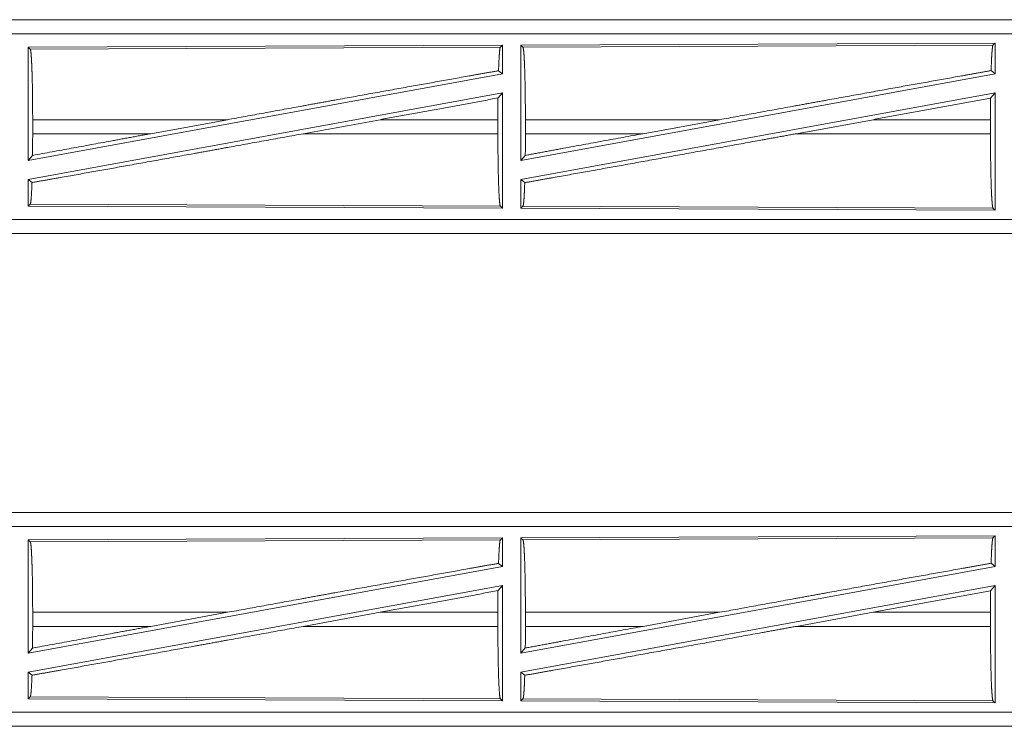
# Model space of a CAD drawing. Units: inches. Extents: x 22 to 136, y 14 to 121.
# Drawn here: x 27 to 30, y 70 to 72 of the extents above; entities that cross this region are included whole.
import ezdxf

# ---------------------------------------------------------------- set-up
doc = ezdxf.new("R2010")
doc.units = ezdxf.units.IN
doc.header["$MEASUREMENT"] = 0
doc.layers.add('1', color=7, linetype='Continuous', true_color=0xffffff)

msp = doc.modelspace()

# ---------------------------------------------------------------- linework, layer by layer
at = {"layer": '1', "color": 18, "linetype": 'Continuous', "lineweight": 18}
for p, q in [((31.0482, 72.0491), (25.5168, 72.0491)), ((26.5566, 72.0487), (31.0482, 72.0487)), ((31.0482, 71.9987), (26.5566, 71.9987)), ((28.3341, 71.9587), (26.6499, 71.9513)), ((26.6499, 71.9513), (26.6499, 71.5486)), ((26.6499, 71.9513), (26.6572, 71.9441)), ((26.6572, 71.9441), (28.3268, 71.9513)), ((28.3341, 71.9587), (28.3268, 71.9513)), ((28.3341, 71.9587), (28.3341, 71.8566)), ((30.0841, 71.9663), (28.3999, 71.9589)), ((28.3999, 71.9589), (28.3999, 71.5486)), ((28.3999, 71.9589), (28.4072, 71.9517)), ((28.4072, 71.9517), (30.0768, 71.959)), ((30.0841, 71.9663), (30.0768, 71.959)), ((30.0841, 71.9663), (30.0841, 71.8566)), ((28.3341, 71.8566), (26.6499, 71.5486)), ((28.3204, 71.8679), (28.3341, 71.8566)), ((30.0841, 71.8566), (28.3999, 71.5486)), ((30.0701, 71.8682), (30.0841, 71.8566)), ((28.3341, 71.7897), (26.6499, 71.4817)), ((28.3185, 71.771), (28.3341, 71.7897)), ((28.3341, 71.7897), (28.3341, 71.3796)), ((30.0841, 71.7897), (28.3999, 71.4817)), ((30.0682, 71.7707), (30.0841, 71.7897)), ((30.0841, 71.7897), (30.0841, 71.372)), ((26.6656, 71.6442), (26.6656, 71.694)), ((27.3572, 71.694), (26.6656, 71.694)), ((27.0851, 71.6442), (27.3572, 71.694)), ((27.627, 71.6442), (27.8995, 71.694)), ((28.3181, 71.694), (27.8995, 71.694)), ((28.3181, 71.6442), (28.3181, 71.694)), ((28.4159, 71.6442), (28.4159, 71.694)), ((29.1057, 71.694), (28.4159, 71.694)), ((29.1057, 71.694), (28.8336, 71.6442)), ((29.651, 71.694), (29.3784, 71.6442)), ((30.0678, 71.694), (29.651, 71.694)), ((30.0678, 71.6442), (30.0678, 71.694)), ((26.6656, 71.6442), (27.0851, 71.6442)), ((27.627, 71.6442), (28.3181, 71.6442)), ((28.4159, 71.6442), (28.8336, 71.6442)), ((29.3784, 71.6442), (30.0678, 71.6442)), ((26.6499, 71.5486), (26.6652, 71.5669)), ((28.3999, 71.5486), (28.4155, 71.5673)), ((26.6499, 71.4817), (26.6499, 71.387)), ((26.6499, 71.4817), (26.6632, 71.4706)), ((28.3999, 71.4817), (28.3999, 71.3793)), ((28.3999, 71.4817), (28.4135, 71.4703)), ((26.6572, 71.3942), (26.6499, 71.387)), ((26.6499, 71.387), (28.3341, 71.3796)), ((28.3268, 71.3869), (26.6572, 71.3942)), ((28.3268, 71.3869), (28.3341, 71.3796)), ((28.4072, 71.3866), (28.3999, 71.3793)), ((30.0768, 71.3793), (28.4072, 71.3866)), ((28.3999, 71.3793), (30.0841, 71.372)), ((30.0768, 71.3793), (30.0841, 71.372)), ((26.5566, 71.3395), (31.2921, 71.3395)), ((31.2921, 71.2891), (25.5168, 71.2891)), ((31.2921, 71.2895), (26.5566, 71.2895)), ((31.0482, 70.2991), (25.5168, 70.2991)), ((26.5566, 70.2987), (31.0482, 70.2987)), ((31.0482, 70.2487), (26.5566, 70.2487)), ((28.3341, 70.2087), (26.6499, 70.2013)), ((26.6499, 70.2013), (26.6499, 69.7986)), ((26.6499, 70.2013), (26.6572, 70.1941)), ((26.6572, 70.1941), (28.3268, 70.2013)), ((28.3341, 70.2087), (28.3268, 70.2013)), ((28.3341, 70.2087), (28.3341, 70.1066)), ((30.0841, 70.2163), (28.3999, 70.2089)), ((28.3999, 70.2089), (28.4072, 70.2017)), ((28.3999, 70.2089), (28.3999, 69.7986)), ((28.4072, 70.2017), (30.0768, 70.209)), ((30.0841, 70.2163), (30.0768, 70.209)), ((30.0841, 70.2163), (30.0841, 70.1066)), ((28.3341, 70.1066), (26.6499, 69.7986)), ((28.3204, 70.1179), (28.3341, 70.1066)), ((30.0841, 70.1066), (28.3999, 69.7986)), ((30.0701, 70.1182), (30.0841, 70.1066)), ((28.3341, 70.0397), (26.6499, 69.7317)), ((28.3185, 70.021), (28.3341, 70.0397)), ((28.3341, 70.0397), (28.3341, 69.6296)), ((30.0841, 70.0397), (28.3999, 69.7317)), ((30.0682, 70.0207), (30.0841, 70.0397)), ((30.0841, 70.0397), (30.0841, 69.622)), ((26.6656, 69.8942), (26.6656, 69.944)), ((27.3572, 69.944), (26.6656, 69.944)), ((27.0851, 69.8942), (27.3572, 69.944)), ((27.627, 69.8942), (27.8995, 69.944)), ((28.3181, 69.944), (27.8995, 69.944)), ((28.3181, 69.8942), (28.3181, 69.944)), ((28.4159, 69.8942), (28.4159, 69.944)), ((29.1057, 69.944), (28.4159, 69.944)), ((29.1057, 69.944), (28.8336, 69.8942)), ((29.651, 69.944), (29.3784, 69.8942)), ((30.0678, 69.944), (29.651, 69.944)), ((30.0678, 69.8942), (30.0678, 69.944)), ((26.6656, 69.8942), (27.0851, 69.8942)), ((27.627, 69.8942), (28.3181, 69.8942)), ((28.4159, 69.8942), (28.8336, 69.8942)), ((29.3784, 69.8942), (30.0678, 69.8942)), ((26.6499, 69.7986), (26.6652, 69.8169)), ((28.3999, 69.7986), (28.4155, 69.8173)), ((26.6499, 69.7317), (26.6632, 69.7206)), ((26.6499, 69.7317), (26.6499, 69.637)), ((28.3999, 69.7317), (28.3999, 69.6293)), ((28.3999, 69.7317), (28.4135, 69.7203)), ((26.6572, 69.6442), (26.6499, 69.637)), ((26.6499, 69.637), (28.3341, 69.6296)), ((28.3268, 69.6369), (26.6572, 69.6442)), ((28.3268, 69.6369), (28.3341, 69.6296)), ((28.4072, 69.6366), (28.3999, 69.6293)), ((30.0768, 69.6293), (28.4072, 69.6366)), ((28.3999, 69.6293), (30.0841, 69.622)), ((30.0768, 69.6293), (30.0841, 69.622)), ((26.5566, 69.5895), (31.2921, 69.5895)), ((31.2921, 69.5391), (25.5168, 69.5391)), ((31.2921, 69.5395), (26.5566, 69.5395))]:
    msp.add_line(p, q, dxfattribs=at)
for points, knots in [([(26.6572, 71.9441), (26.6586, 71.9389), (26.6601, 71.9267), (26.6614, 71.9077), (26.6626, 71.8825), (26.6636, 71.8519), (26.6645, 71.8166), (26.6651, 71.7778), (26.6655, 71.7365), (26.6656, 71.694)], [0, 0, 0.021244, 0.0704, 0.146396, 0.247122, 0.369694, 0.510538, 0.665582, 0.830337, 1, 1]), ([(28.3268, 71.9513), (28.3253, 71.9467), (28.324, 71.9356), (28.3227, 71.9185), (28.3215, 71.8958), (28.3204, 71.8679)], [0, 0, 0.058201, 0.190805, 0.395528, 0.667536, 1, 1]), ([(28.4072, 71.9517), (28.4087, 71.9464), (28.4102, 71.9338), (28.4115, 71.9143), (28.4128, 71.8883), (28.4138, 71.8567), (28.4147, 71.8203), (28.4153, 71.7803), (28.4157, 71.7378), (28.4159, 71.694)], [0, 0, 0.021246, 0.070394, 0.14639, 0.247138, 0.36969, 0.510526, 0.665571, 0.830342, 1, 1]), ([(30.0768, 71.959), (30.0753, 71.9539), (30.0738, 71.9419), (30.0724, 71.9232), (30.0712, 71.8985), (30.0701, 71.8682)], [0, 0, 0.05789, 0.190615, 0.395769, 0.667918, 1, 1]), ([(28.3204, 71.8679), (28.2166, 71.8495), (27.9896, 71.8088), (27.7435, 71.7644), (27.6159, 71.7412), (27.3572, 71.694)], [0, 0, 0.107735, 0.34335, 0.598889, 0.731372, 1, 1]), ([(29.1057, 71.694), (29.3633, 71.741), (29.4905, 71.7641), (29.7366, 71.8086), (29.9649, 71.8495), (30.0701, 71.8682)], [0, 0, 0.267199, 0.399133, 0.654301, 0.891008, 1, 1]), ([(28.3185, 71.771), (28.1117, 71.7329), (27.8995, 71.694)], [0, 0, 0.493726, 1, 1]), ([(28.3185, 71.771), (28.3182, 71.733), (28.3181, 71.694)], [0, 0, 0.494171, 1, 1]), ([(30.0682, 71.7707), (30.0679, 71.7328), (30.0678, 71.694)], [0, 0, 0.494569, 1, 1]), ([(27.627, 71.6442), (27.3636, 71.5963), (27.2347, 71.5729), (26.9882, 71.5285), (26.7642, 71.4885), (26.6632, 71.4706)], [0, 0, 0.273308, 0.407076, 0.662821, 0.895216, 1, 1]), ([(26.6656, 71.6442), (26.6655, 71.6051), (26.6652, 71.5669)], [0, 0, 0.506225, 1, 1]), ([(27.0851, 71.6442), (26.9422, 71.618), (26.6652, 71.5669)], [0, 0, 0.340305, 1, 1]), ([(28.3181, 71.6442), (28.3182, 71.6005), (28.3186, 71.5581), (28.3192, 71.5181), (28.3201, 71.4818), (28.3212, 71.4503), (28.3224, 71.4243), (28.3238, 71.4048), (28.3252, 71.3922), (28.3268, 71.3869)], [0, 0, 0.169634, 0.334373, 0.489374, 0.630224, 0.752763, 0.853495, 0.929542, 0.978705, 1, 1]), ([(28.4135, 71.4703), (28.5161, 71.4885), (28.7416, 71.5288), (28.988, 71.5733), (29.247, 71.6202), (29.3784, 71.6442)], [0, 0, 0.106227, 0.33991, 0.59526, 0.863692, 1, 1]), ([(28.4155, 71.5673), (28.5516, 71.5924), (28.8336, 71.6442)], [0, 0, 0.325654, 1, 1]), ([(28.4159, 71.6442), (28.4158, 71.6053), (28.4155, 71.5673)], [0, 0, 0.505746, 1, 1]), ([(30.0678, 71.6442), (30.068, 71.5992), (30.0684, 71.5555), (30.069, 71.5144), (30.0699, 71.477), (30.071, 71.4445), (30.0723, 71.4178), (30.0737, 71.3977), (30.0752, 71.3847), (30.0768, 71.3793)], [0, 0, 0.169655, 0.33436, 0.489387, 0.630204, 0.752772, 0.853501, 0.929523, 0.978701, 1, 1]), ([(26.6632, 71.4706), (26.6619, 71.4394), (26.6604, 71.4157), (26.6588, 71.4005), (26.6572, 71.3942)], [0, 0, 0.406905, 0.715871, 0.91561, 1, 1]), ([(28.4135, 71.4703), (28.4125, 71.4424), (28.4113, 71.4195), (28.41, 71.4023), (28.4086, 71.3913), (28.4072, 71.3866)], [0, 0, 0.332513, 0.604583, 0.80933, 0.941863, 1, 1]), ([(28.3268, 70.2013), (28.3253, 70.1967), (28.324, 70.1856), (28.3227, 70.1685), (28.3215, 70.1458), (28.3204, 70.1179)], [0, 0, 0.058201, 0.190805, 0.395528, 0.667536, 1, 1]), ([(28.4072, 70.2017), (28.4087, 70.1964), (28.4102, 70.1838), (28.4115, 70.1643), (28.4128, 70.1383), (28.4138, 70.1067), (28.4147, 70.0703), (28.4153, 70.0303), (28.4157, 69.9878), (28.4159, 69.944)], [0, 0, 0.021246, 0.070394, 0.14639, 0.247138, 0.36969, 0.510526, 0.665571, 0.830342, 1, 1]), ([(30.0768, 70.209), (30.0753, 70.2039), (30.0738, 70.1919), (30.0724, 70.1732), (30.0712, 70.1485), (30.0701, 70.1182)], [0, 0, 0.05789, 0.190615, 0.395769, 0.667918, 1, 1]), ([(26.6572, 70.1941), (26.6586, 70.1889), (26.6601, 70.1767), (26.6614, 70.1577), (26.6626, 70.1325), (26.6636, 70.1019), (26.6645, 70.0666), (26.6651, 70.0278), (26.6655, 69.9865), (26.6656, 69.944)], [0, 0, 0.021244, 0.0704, 0.146396, 0.247122, 0.369694, 0.510538, 0.665582, 0.830337, 1, 1]), ([(28.3204, 70.1179), (28.2166, 70.0995), (27.9896, 70.0588), (27.7435, 70.0144), (27.6159, 69.9912), (27.3572, 69.944)], [0, 0, 0.107735, 0.34335, 0.598889, 0.731372, 1, 1]), ([(29.1057, 69.944), (29.3633, 69.991), (29.4905, 70.0141), (29.7366, 70.0586), (29.9649, 70.0995), (30.0701, 70.1182)], [0, 0, 0.267199, 0.399133, 0.654301, 0.891008, 1, 1]), ([(28.3185, 70.021), (28.1117, 69.9829), (27.8995, 69.944)], [0, 0, 0.493726, 1, 1]), ([(28.3185, 70.021), (28.3182, 69.983), (28.3181, 69.944)], [0, 0, 0.494171, 1, 1]), ([(30.0682, 70.0207), (30.0679, 69.9828), (30.0678, 69.944)], [0, 0, 0.494569, 1, 1]), ([(27.627, 69.8942), (27.3636, 69.8463), (27.2347, 69.8229), (26.9882, 69.7785), (26.7642, 69.7385), (26.6632, 69.7206)], [0, 0, 0.273308, 0.407076, 0.662821, 0.895216, 1, 1]), ([(27.0851, 69.8942), (26.9422, 69.868), (26.6652, 69.8169)], [0, 0, 0.340305, 1, 1]), ([(26.6656, 69.8942), (26.6655, 69.8551), (26.6652, 69.8169)], [0, 0, 0.506225, 1, 1]), ([(28.3181, 69.8942), (28.3182, 69.8505), (28.3186, 69.8081), (28.3192, 69.7681), (28.3201, 69.7318), (28.3212, 69.7003), (28.3224, 69.6743), (28.3238, 69.6548), (28.3252, 69.6422), (28.3268, 69.6369)], [0, 0, 0.169634, 0.334373, 0.489374, 0.630224, 0.752763, 0.853495, 0.929542, 0.978705, 1, 1]), ([(28.4135, 69.7203), (28.5161, 69.7385), (28.7416, 69.7788), (28.988, 69.8233), (29.247, 69.8702), (29.3784, 69.8942)], [0, 0, 0.106227, 0.33991, 0.59526, 0.863692, 1, 1]), ([(28.4155, 69.8173), (28.5516, 69.8424), (28.8336, 69.8942)], [0, 0, 0.325654, 1, 1]), ([(28.4159, 69.8942), (28.4158, 69.8553), (28.4155, 69.8173)], [0, 0, 0.505746, 1, 1]), ([(30.0678, 69.8942), (30.068, 69.8492), (30.0684, 69.8055), (30.069, 69.7644), (30.0699, 69.727), (30.071, 69.6945), (30.0723, 69.6678), (30.0737, 69.6477), (30.0752, 69.6347), (30.0768, 69.6293)], [0, 0, 0.169655, 0.33436, 0.489387, 0.630204, 0.752772, 0.853501, 0.929523, 0.978701, 1, 1]), ([(26.6632, 69.7206), (26.6619, 69.6894), (26.6604, 69.6657), (26.6588, 69.6505), (26.6572, 69.6442)], [0, 0, 0.406905, 0.715871, 0.91561, 1, 1]), ([(28.4135, 69.7203), (28.4125, 69.6924), (28.4113, 69.6695), (28.41, 69.6523), (28.4086, 69.6413), (28.4072, 69.6366)], [0, 0, 0.332513, 0.604583, 0.80933, 0.941863, 1, 1])]:
    msp.add_open_spline(points, degree=1, knots=knots, dxfattribs=at)
for points in [[(29.651, 71.694), (30.0682, 71.7707)], [(29.651, 69.944), (30.0682, 70.0207)]]:
    msp.add_open_spline(points, degree=1, dxfattribs=at)

doc.saveas('drawing.dxf')
